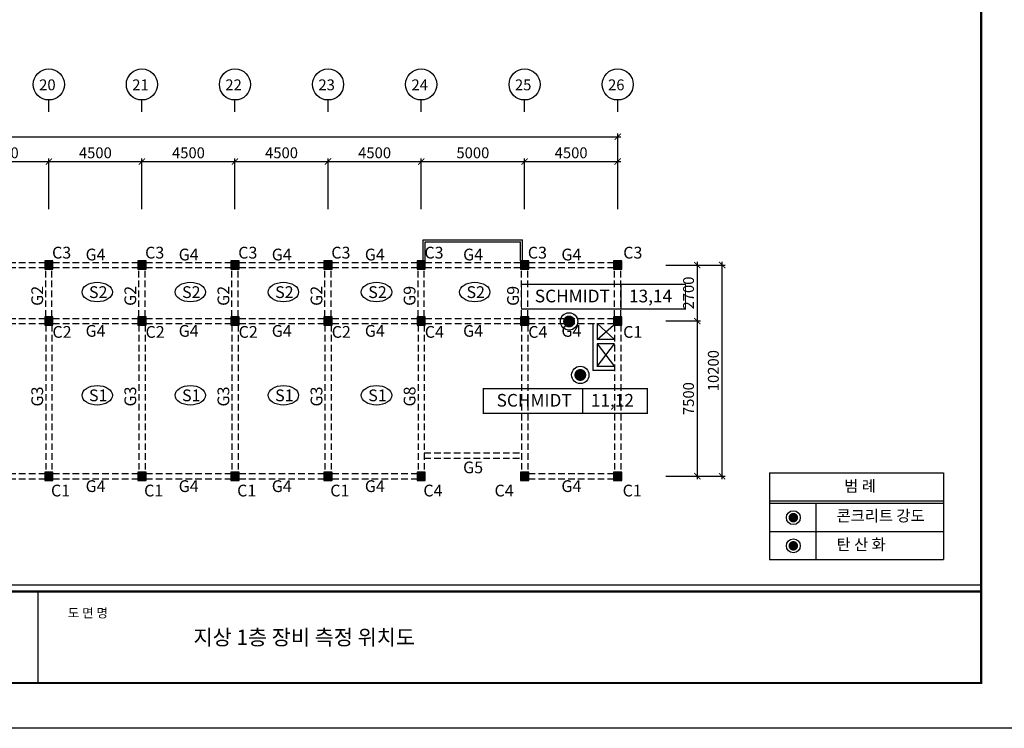
# Model space of a CAD drawing. Units: millimetres. Extents: x 769083 to 1578150, y -160841 to 750173.
# Drawn here: x 1244327 to 1291924, y 210423 to 244651 of the extents above; entities that cross this region are included whole.
import ezdxf

# ---------------------------------------------------------------- set-up
doc = ezdxf.new("R2010")
doc.units = ezdxf.units.MM
doc.header["$LTSCALE"] = 100
doc.linetypes.add('HIDDEN2', pattern=[4.7625, 3.175, -1.5875])
for name, color, linetype in [('COL', 2, 'Continuous'), ('DIM', 7, 'Continuous'), ('girder', 4, 'Continuous'), ('기본틀', 7, 'Continuous'), ('부재명', 7, 'Continuous'), ('장비위치', 7, 'Continuous')]:
    doc.layers.add(name, color=color, linetype=linetype)
doc.styles.add('HGTXT', font='HYWULM.TTF')
doc.styles.add('ROMANS', font='HYWULM.TTF')
doc.styles.get("Standard").update_dxf_attribs({"font": 'HYWULM.TTF'})
doc.styles.add('유형1', font='HYWULM.TTF')
doc.dimstyles.new('STANDARD$0', dxfattribs={"dimtxt": 80, "dimasz": 20, "dimexe": 30, "dimexo": 400, "dimgap": 30, "dimtad": 3, "dimdec": 0, "dimzin": 0, "dimdsep": 46, "dimtxsty": 'Standard', "dimblk": 'DOT', "dimblk1": 'DOT', "dimblk2": 'DOT', "dimsah": 1, "dimcen": 0.09, "dimadec": 0, "dimazin": 0, "dimtfac": 1, "dimtdec": 0, "dimtofl": 0, "dimtmove": 2, "dimatfit": 3, "dimldrblk": 'DOT', "dimfxl": 0, "dimtolj": 1, "dimtzin": 0, "dimarcsym": 0})

# ---------------------------------------------------------------- blocks, each defined once
blk = doc.blocks.new('_ArchTick')
at = {"color": 0, "linetype": 'ByBlock', "const_width": 0.15}
blk.add_lwpolyline([(-0.5, -0.5), (0.5, 0.5)], dxfattribs=at)
blk = doc.blocks.new('*D2428')
at = {"layer": 'Defpoints', "color": 0}
for p in [(1245734, 237799), (1241234, 235200), (1245734, 235199)]:
    blk.add_point(p, dxfattribs=at)
at = {"layer": 'DIM', "color": 0, "lineweight": -2}
for p, q in [((1241084, 237799), (1245884, 237799)), ((1241234, 235500), (1241234, 237949)), ((1245734, 235499), (1245734, 237949))]:
    blk.add_line(p, q, dxfattribs=at)
at = {"layer": 'DIM', "color": 0, "lineweight": -2, "xscale": 300, "yscale": 300, "zscale": 300, "rotation": 180}
blk.add_blockref('_ArchTick', (1241234, 237799), dxfattribs=at)
at = {"layer": 'DIM', "color": 0, "lineweight": -2, "xscale": 300, "yscale": 300, "zscale": 300}
blk.add_blockref('_ArchTick', (1245734, 237799), dxfattribs=at)
at = {"layer": 'DIM', "color": 7, "insert": (1243484, 238222), "char_height": 525, "attachment_point": 5}
blk.add_mtext('\\A1;4500', dxfattribs=at)
blk = doc.blocks.new('DIMDOT')
at = {"color": 0}
blk.add_line((-2, 0), (2, 0), dxfattribs=at)
for radius in [0.5, 0.25]:
    blk.add_circle((0, 0), radius, dxfattribs=at)
blk = doc.blocks.new('*D2429')
at = {"layer": 'Defpoints', "color": 0}
for p in [(1250234, 237799), (1245734, 235199), (1250234, 235199)]:
    blk.add_point(p, dxfattribs=at)
at = {"layer": 'DIM', "color": 0, "lineweight": -2}
for p, q in [((1245584, 237799), (1250384, 237799)), ((1245734, 235499), (1245734, 237949)), ((1250234, 235499), (1250234, 237949))]:
    blk.add_line(p, q, dxfattribs=at)
at = {"layer": 'DIM', "color": 0, "lineweight": -2, "xscale": 300, "yscale": 300, "zscale": 300, "rotation": 180}
blk.add_blockref('_ArchTick', (1245734, 237799), dxfattribs=at)
at = {"layer": 'DIM', "color": 0, "lineweight": -2, "xscale": 300, "yscale": 300, "zscale": 300}
blk.add_blockref('_ArchTick', (1250234, 237799), dxfattribs=at)
at = {"layer": 'DIM', "color": 7, "insert": (1247984, 238222), "char_height": 525, "attachment_point": 5}
blk.add_mtext('\\A1;4500', dxfattribs=at)
blk = doc.blocks.new('*D2430')
at = {"layer": 'Defpoints', "color": 0}
for p in [(1254734, 237799), (1250234, 235199), (1254734, 235199)]:
    blk.add_point(p, dxfattribs=at)
at = {"layer": 'DIM', "color": 0, "lineweight": -2}
for p, q in [((1250084, 237799), (1254884, 237799)), ((1250234, 235499), (1250234, 237949)), ((1254734, 235499), (1254734, 237949))]:
    blk.add_line(p, q, dxfattribs=at)
at = {"layer": 'DIM', "color": 0, "lineweight": -2, "xscale": 300, "yscale": 300, "zscale": 300, "rotation": 180}
blk.add_blockref('_ArchTick', (1250234, 237799), dxfattribs=at)
at = {"layer": 'DIM', "color": 0, "lineweight": -2, "xscale": 300, "yscale": 300, "zscale": 300}
blk.add_blockref('_ArchTick', (1254734, 237799), dxfattribs=at)
at = {"layer": 'DIM', "color": 7, "insert": (1252484, 238222), "char_height": 525, "attachment_point": 5}
blk.add_mtext('\\A1;4500', dxfattribs=at)
blk = doc.blocks.new('*D2431')
at = {"layer": 'Defpoints', "color": 0}
for p in [(1259234, 237799), (1254734, 235200), (1259234, 235199)]:
    blk.add_point(p, dxfattribs=at)
at = {"layer": 'DIM', "color": 0, "lineweight": -2}
for p, q in [((1254584, 237799), (1259384, 237799)), ((1254734, 235500), (1254734, 237949)), ((1259234, 235499), (1259234, 237949))]:
    blk.add_line(p, q, dxfattribs=at)
at = {"layer": 'DIM', "color": 0, "lineweight": -2, "xscale": 300, "yscale": 300, "zscale": 300, "rotation": 180}
blk.add_blockref('_ArchTick', (1254734, 237799), dxfattribs=at)
at = {"layer": 'DIM', "color": 0, "lineweight": -2, "xscale": 300, "yscale": 300, "zscale": 300}
blk.add_blockref('_ArchTick', (1259234, 237799), dxfattribs=at)
at = {"layer": 'DIM', "color": 7, "insert": (1256984, 238222), "char_height": 525, "attachment_point": 5}
blk.add_mtext('\\A1;4500', dxfattribs=at)
blk = doc.blocks.new('*D2432')
at = {"layer": 'Defpoints', "color": 0}
for p in [(1263734, 237799), (1259234, 235199), (1263734, 235199)]:
    blk.add_point(p, dxfattribs=at)
at = {"layer": 'DIM', "color": 0, "lineweight": -2}
for p, q in [((1259084, 237799), (1263884, 237799)), ((1259234, 235499), (1259234, 237949)), ((1263734, 235499), (1263734, 237949))]:
    blk.add_line(p, q, dxfattribs=at)
at = {"layer": 'DIM', "color": 0, "lineweight": -2, "xscale": 300, "yscale": 300, "zscale": 300, "rotation": 180}
blk.add_blockref('_ArchTick', (1259234, 237799), dxfattribs=at)
at = {"layer": 'DIM', "color": 0, "lineweight": -2, "xscale": 300, "yscale": 300, "zscale": 300}
blk.add_blockref('_ArchTick', (1263734, 237799), dxfattribs=at)
at = {"layer": 'DIM', "color": 7, "insert": (1261484, 238222), "char_height": 525, "attachment_point": 5}
blk.add_mtext('\\A1;4500', dxfattribs=at)
blk = doc.blocks.new('*D2433')
at = {"layer": 'Defpoints', "color": 0}
for p in [(1268734, 237799), (1263734, 235200), (1268734, 235200)]:
    blk.add_point(p, dxfattribs=at)
at = {"layer": 'DIM', "color": 0, "lineweight": -2}
for p, q in [((1263584, 237799), (1268884, 237799)), ((1263734, 235500), (1263734, 237949)), ((1268734, 235500), (1268734, 237949))]:
    blk.add_line(p, q, dxfattribs=at)
at = {"layer": 'DIM', "color": 0, "lineweight": -2, "xscale": 300, "yscale": 300, "zscale": 300, "rotation": 180}
blk.add_blockref('_ArchTick', (1263734, 237799), dxfattribs=at)
at = {"layer": 'DIM', "color": 0, "lineweight": -2, "xscale": 300, "yscale": 300, "zscale": 300}
blk.add_blockref('_ArchTick', (1268734, 237799), dxfattribs=at)
at = {"layer": 'DIM', "color": 7, "insert": (1266234, 238222), "char_height": 525, "attachment_point": 5}
blk.add_mtext('\\A1;5000', dxfattribs=at)
blk = doc.blocks.new('*D2434')
at = {"layer": 'Defpoints', "color": 0}
for p in [(1273234, 237799), (1268734, 235199), (1273234, 235199)]:
    blk.add_point(p, dxfattribs=at)
at = {"layer": 'DIM', "color": 0, "lineweight": -2}
for p, q in [((1268584, 237799), (1273384, 237799)), ((1268734, 235499), (1268734, 237949)), ((1273234, 235499), (1273234, 237949))]:
    blk.add_line(p, q, dxfattribs=at)
at = {"layer": 'DIM', "color": 0, "lineweight": -2, "xscale": 300, "yscale": 300, "zscale": 300, "rotation": 180}
blk.add_blockref('_ArchTick', (1268734, 237799), dxfattribs=at)
at = {"layer": 'DIM', "color": 0, "lineweight": -2, "xscale": 300, "yscale": 300, "zscale": 300}
blk.add_blockref('_ArchTick', (1273234, 237799), dxfattribs=at)
at = {"layer": 'DIM', "color": 7, "insert": (1270984, 238222), "char_height": 525, "attachment_point": 5}
blk.add_mtext('\\A1;4500', dxfattribs=at)
blk = doc.blocks.new('*D2438')
at = {"layer": 'Defpoints', "color": 0}
for p in [(1275268, 232799), (1275268, 230099), (1277081, 230099)]:
    blk.add_point(p, dxfattribs=at)
at = {"layer": 'DIM', "color": 0, "lineweight": -2}
for p, q in [((1275568, 232799), (1277231, 232799)), ((1277081, 232949), (1277081, 229949)), ((1275568, 230099), (1277231, 230099))]:
    blk.add_line(p, q, dxfattribs=at)
at = {"layer": 'DIM', "color": 0, "lineweight": -2, "xscale": 300, "yscale": 300, "zscale": 300}
for p, rotation in [((1277081, 232799), 90), ((1277081, 230099), 270)]:
    blk.add_blockref('_ArchTick', p, dxfattribs=dict(at, rotation=rotation))
at = {"layer": 'DIM', "color": 7, "insert": (1276658, 231449), "char_height": 525, "attachment_point": 5, "rotation": 90}
blk.add_mtext('\\A1;2700', dxfattribs=at)
blk = doc.blocks.new('*D2439')
at = {"layer": 'Defpoints', "color": 0}
for p in [(1275268, 230099), (1275268, 222599), (1277081, 222599)]:
    blk.add_point(p, dxfattribs=at)
at = {"layer": 'DIM', "color": 0, "lineweight": -2}
for p, q in [((1275568, 230099), (1277231, 230099)), ((1277081, 230249), (1277081, 222449)), ((1275568, 222599), (1277231, 222599))]:
    blk.add_line(p, q, dxfattribs=at)
at = {"layer": 'DIM', "color": 0, "lineweight": -2, "xscale": 300, "yscale": 300, "zscale": 300}
for p, rotation in [((1277081, 230099), 90), ((1277081, 222599), 270)]:
    blk.add_blockref('_ArchTick', p, dxfattribs=dict(at, rotation=rotation))
at = {"layer": 'DIM', "color": 7, "insert": (1276658, 226349), "char_height": 525, "attachment_point": 5, "rotation": 90}
blk.add_mtext('\\A1;7500', dxfattribs=at)
blk = doc.blocks.new('*D2440')
at = {"layer": 'Defpoints', "color": 0}
for p in [(1275268, 232799), (1278281, 232799), (1275268, 222599)]:
    blk.add_point(p, dxfattribs=at)
at = {"layer": 'DIM', "color": 0, "lineweight": -2}
for p, q in [((1275568, 232799), (1278431, 232799)), ((1278281, 222449), (1278281, 232949)), ((1275568, 222599), (1278431, 222599))]:
    blk.add_line(p, q, dxfattribs=at)
at = {"layer": 'DIM', "color": 0, "lineweight": -2, "xscale": 300, "yscale": 300, "zscale": 300}
for p, rotation in [((1278281, 232799), 90), ((1278281, 222599), 270)]:
    blk.add_blockref('_ArchTick', p, dxfattribs=dict(at, rotation=rotation))
at = {"layer": 'DIM', "color": 7, "insert": (1277858, 227699), "char_height": 525, "attachment_point": 5, "rotation": 90}
blk.add_mtext('\\A1;10200', dxfattribs=at)

msp = doc.modelspace()

# ---------------------------------------------------------------- hatches: boundary and pattern name
at = {"layer": 'COL'}
h = msp.add_hatch(color=0, dxfattribs=at)
h.dxf.hatch_style = 1
h.paths.add_polyline_path([(1245534.4, 232600), (1245934.4, 232600), (1245934.4, 233000), (1245534.4, 233000)])
h = msp.add_hatch(color=0, dxfattribs=at)
h.dxf.hatch_style = 1
h.paths.add_polyline_path([(1250034.4, 232600), (1250434.4, 232600), (1250434.4, 233000), (1250034.4, 233000)])
h = msp.add_hatch(color=0, dxfattribs=at)
h.dxf.hatch_style = 1
h.paths.add_polyline_path([(1254534.4, 232600), (1254934.4, 232600), (1254934.4, 233000), (1254534.4, 233000)])
h = msp.add_hatch(color=0, dxfattribs=at)
h.dxf.hatch_style = 1
h.paths.add_polyline_path([(1259034.4, 232600), (1259434.4, 232600), (1259434.4, 233000), (1259034.4, 233000)])
h = msp.add_hatch(color=0, dxfattribs=at)
h.dxf.hatch_style = 1
h.paths.add_polyline_path([(1263534.4, 232600), (1263934.4, 232600), (1263934.4, 233000), (1263534.4, 233000)])
h = msp.add_hatch(color=0, dxfattribs=at)
h.dxf.hatch_style = 1
h.paths.add_polyline_path([(1268534.4, 232600), (1268934.4, 232600), (1268934.4, 233000), (1268534.4, 233000)])
h = msp.add_hatch(color=0, dxfattribs=at)
h.dxf.hatch_style = 1
h.paths.add_polyline_path([(1273034.4, 232600), (1273434.4, 232600), (1273434.4, 233000), (1273034.4, 233000)])
h = msp.add_hatch(color=0, dxfattribs=at)
h.dxf.hatch_style = 1
h.paths.add_polyline_path([(1245534.4, 229900), (1245934.4, 229900), (1245934.4, 230300), (1245534.4, 230300)])
h = msp.add_hatch(color=0, dxfattribs=at)
h.dxf.hatch_style = 1
h.paths.add_polyline_path([(1250034.4, 229900), (1250434.4, 229900), (1250434.4, 230300), (1250034.4, 230300)])
h = msp.add_hatch(color=0, dxfattribs=at)
h.dxf.hatch_style = 1
h.paths.add_polyline_path([(1254534.4, 229900), (1254934.4, 229900), (1254934.4, 230300), (1254534.4, 230300)])
h = msp.add_hatch(color=0, dxfattribs=at)
h.dxf.hatch_style = 1
h.paths.add_polyline_path([(1259034.4, 229900), (1259434.4, 229900), (1259434.4, 230300), (1259034.4, 230300)])
h = msp.add_hatch(color=0, dxfattribs=at)
h.dxf.hatch_style = 1
h.paths.add_polyline_path([(1263534.4, 229900), (1263934.4, 229900), (1263934.4, 230300), (1263534.4, 230300)])
h = msp.add_hatch(color=0, dxfattribs=at)
h.dxf.hatch_style = 1
h.paths.add_polyline_path([(1268534.4, 229900), (1268934.4, 229900), (1268934.4, 230300), (1268534.4, 230300)])
h = msp.add_hatch(color=0, dxfattribs=at)
h.dxf.hatch_style = 1
h.paths.add_polyline_path([(1273034.4, 229900), (1273434.4, 229900), (1273434.4, 230300), (1273034.4, 230300)])
h = msp.add_hatch(color=0, dxfattribs=at)
h.dxf.hatch_style = 1
h.paths.add_polyline_path([(1245534.4, 222400), (1245934.4, 222400), (1245934.4, 222800), (1245534.4, 222800)])
h = msp.add_hatch(color=0, dxfattribs=at)
h.dxf.hatch_style = 1
h.paths.add_polyline_path([(1250034.4, 222400), (1250434.4, 222400), (1250434.4, 222800), (1250034.4, 222800)])
h = msp.add_hatch(color=0, dxfattribs=at)
h.dxf.hatch_style = 1
h.paths.add_polyline_path([(1254534.4, 222400), (1254934.4, 222400), (1254934.4, 222800), (1254534.4, 222800)])
h = msp.add_hatch(color=0, dxfattribs=at)
h.dxf.hatch_style = 1
h.paths.add_polyline_path([(1259034.4, 222400), (1259434.4, 222400), (1259434.4, 222800), (1259034.4, 222800)])
h = msp.add_hatch(color=0, dxfattribs=at)
h.dxf.hatch_style = 1
h.paths.add_polyline_path([(1263534.4, 222400), (1263934.4, 222400), (1263934.4, 222800), (1263534.4, 222800)])
h = msp.add_hatch(color=0, dxfattribs=at)
h.dxf.hatch_style = 1
h.paths.add_polyline_path([(1268534.4, 222400), (1268934.4, 222400), (1268934.4, 222800), (1268534.4, 222800)])
h = msp.add_hatch(color=0, dxfattribs=at)
h.dxf.hatch_style = 1
h.paths.add_polyline_path([(1273034.4, 222400), (1273434.4, 222400), (1273434.4, 222800), (1273034.4, 222800)])

# ---------------------------------------------------------------- linework, layer by layer
for p, q in [((1263834.4, 234025), (1268634.4, 234025)), ((1263834.4, 233000), (1263834.4, 234025)), ((1263934.4, 233925), (1268534.4, 233925)), ((1263934.4, 233000), (1263934.4, 233925)), ((1268534.4, 233000), (1268534.4, 233925)), ((1268634.4, 233000), (1268634.4, 234025)), ((1272034.4, 229975.6), (1272034.4, 227700)), ((1272234.4, 229975.6), (1272234.4, 229200)), ((1272234.4, 229975.6), (1273084.4, 229200)), ((1272234.4, 229200), (1273034.4, 229900)), ((1273084.4, 229200), (1272234.4, 229200)), ((1273084.4, 229000), (1272234.4, 229000)), ((1272234.4, 229000), (1272234.4, 227900)), ((1272234.4, 229000), (1273084.4, 227900)), ((1272234.4, 227900), (1273084.4, 229000)), ((1273084.4, 227700), (1272034.4, 227700)), ((1273084.4, 227900), (1272234.4, 227900)), ((1280568.4, 222764.3), (1288977.3, 222764.3)), ((1280568.4, 222764.3), (1280568.4, 218582.8)), ((1288977.3, 222764.3), (1288977.3, 218582.8)), ((1280568.4, 221410.8), (1288977.3, 221410.8)), ((1280568.4, 221289.7), (1288977.3, 221289.7)), ((1282811.3, 221289.7), (1282811.3, 218582.8)), ((1280568.4, 219936.3), (1288977.3, 219936.3)), ((1280568.4, 218582.8), (1288977.3, 218582.8))]:
    msp.add_line(p, q)
at = {"layer": 'COL', "color": 0}
for points in [[(1245534.4, 232600), (1245934.4, 232600), (1245934.4, 233000), (1245534.4, 233000)], [(1250034.4, 232600), (1250434.4, 232600), (1250434.4, 233000), (1250034.4, 233000)], [(1254534.4, 232600), (1254934.4, 232600), (1254934.4, 233000), (1254534.4, 233000)], [(1259034.4, 232600), (1259434.4, 232600), (1259434.4, 233000), (1259034.4, 233000)], [(1263534.4, 232600), (1263934.4, 232600), (1263934.4, 233000), (1263534.4, 233000)], [(1268534.4, 232600), (1268934.4, 232600), (1268934.4, 233000), (1268534.4, 233000)], [(1273034.4, 232600), (1273434.4, 232600), (1273434.4, 233000), (1273034.4, 233000)], [(1245534.4, 229900), (1245934.4, 229900), (1245934.4, 230300), (1245534.4, 230300)], [(1250034.4, 229900), (1250434.4, 229900), (1250434.4, 230300), (1250034.4, 230300)], [(1254534.4, 229900), (1254934.4, 229900), (1254934.4, 230300), (1254534.4, 230300)], [(1259034.4, 229900), (1259434.4, 229900), (1259434.4, 230300), (1259034.4, 230300)], [(1263534.4, 229900), (1263934.4, 229900), (1263934.4, 230300), (1263534.4, 230300)], [(1268534.4, 229900), (1268934.4, 229900), (1268934.4, 230300), (1268534.4, 230300)], [(1273034.4, 229900), (1273434.4, 229900), (1273434.4, 230300), (1273034.4, 230300)], [(1245534.4, 222400), (1245934.4, 222400), (1245934.4, 222800), (1245534.4, 222800)], [(1250034.4, 222400), (1250434.4, 222400), (1250434.4, 222800), (1250034.4, 222800)], [(1254534.4, 222400), (1254934.4, 222400), (1254934.4, 222800), (1254534.4, 222800)], [(1259034.4, 222400), (1259434.4, 222400), (1259434.4, 222800), (1259034.4, 222800)], [(1263534.4, 222400), (1263934.4, 222400), (1263934.4, 222800), (1263534.4, 222800)], [(1268534.4, 222400), (1268934.4, 222400), (1268934.4, 222800), (1268534.4, 222800)], [(1273034.4, 222400), (1273434.4, 222400), (1273434.4, 222800), (1273034.4, 222800)]]:
    msp.add_lwpolyline(points, close=True, dxfattribs=at)
at = {"layer": 'DIM', "color": 0}
for p, q in [((1245734.4, 240199.4), (1245734.4, 240772.6)), ((1250234.4, 240199.4), (1250234.4, 240772.6)), ((1254734.4, 240199.4), (1254734.4, 240772.6)), ((1259234.4, 240199.4), (1259234.4, 240772.6)), ((1263734.4, 240199.4), (1263734.4, 240772.6)), ((1268734.4, 240199.4), (1268734.4, 240772.6)), ((1273234.4, 240199.4), (1273234.4, 240772.6)), ((1218734.4, 238999.4), (1273384.4, 238999.4)), ((1273234.4, 235499.4), (1273234.4, 239149.4))]:
    msp.add_line(p, q, dxfattribs=at)
for centre in [(1245734.4, 241524.5), (1250234.4, 241524.5), (1254734.4, 241524.5), (1259234.4, 241524.5), (1263734.4, 241524.5), (1268734.4, 241524.5), (1273234.4, 241524.5)]:
    msp.add_circle(centre, 752, dxfattribs=at)
at = {"layer": 'girder', "color": 0, "linetype": 'HIDDEN2'}
for p, q in [((1241434.4, 232925.6), (1245534.4, 232925.6)), ((1245934.4, 232925.6), (1250034.4, 232925.6)), ((1250434.4, 232925.6), (1254534.4, 232925.6)), ((1254934.4, 232925.6), (1259034.4, 232925.6)), ((1259434.4, 232925.6), (1263534.4, 232925.6)), ((1263934.4, 232925.6), (1268534.4, 232925.6)), ((1268934.4, 232925.6), (1273034.4, 232925.6)), ((1241434.4, 232675.6), (1245534.4, 232675.6)), ((1245584.4, 230300.6), (1245584.4, 232600.6)), ((1245884.4, 230300.6), (1245884.4, 232600.6)), ((1245934.4, 232675.6), (1250034.4, 232675.6)), ((1250084.4, 230300.6), (1250084.4, 232600.6)), ((1250384.4, 230300.6), (1250384.4, 232600.6)), ((1250434.4, 232675.6), (1254534.4, 232675.6)), ((1254584.4, 230300.6), (1254584.4, 232600.6)), ((1254884.4, 230300.6), (1254884.4, 232600.6)), ((1254934.4, 232675.6), (1259034.4, 232675.6)), ((1259084.4, 230300.6), (1259084.4, 232600.6)), ((1259384.4, 230300.6), (1259384.4, 232600.6)), ((1259434.4, 232675.6), (1263534.4, 232675.6)), ((1263584.4, 230300.6), (1263584.4, 232600.6)), ((1263884.4, 230300.6), (1263884.4, 232600.6)), ((1263934.4, 232675.6), (1268534.4, 232675.6)), ((1268584.4, 230300.6), (1268584.4, 232600.6)), ((1268884.4, 230300.6), (1268884.4, 232600.6)), ((1268934.4, 232675.6), (1273034.4, 232675.6)), ((1273084.4, 230300.6), (1273084.4, 232600.6)), ((1273384.4, 230300.6), (1273384.4, 232600.6)), ((1241434.4, 230225.6), (1245534.4, 230225.6)), ((1241434.4, 229975.6), (1245534.4, 229975.6)), ((1245584.4, 229900.6), (1245584.4, 222800.6)), ((1245884.4, 229900.6), (1245884.4, 222800.6)), ((1245934.4, 230225.6), (1250034.4, 230225.6)), ((1245934.4, 229975.6), (1250034.4, 229975.6)), ((1250084.4, 229900.6), (1250084.4, 222800.6)), ((1250384.4, 229900.6), (1250384.4, 222800.6)), ((1250434.4, 230225.6), (1254534.4, 230225.6)), ((1250434.4, 229975.6), (1254534.4, 229975.6)), ((1254584.4, 229900.6), (1254584.4, 222800.6)), ((1254884.4, 229900.6), (1254884.4, 222800.6)), ((1254934.4, 230225.6), (1259034.4, 230225.6)), ((1254934.4, 229975.6), (1259034.4, 229975.6)), ((1259084.4, 229900.6), (1259084.4, 222800.6)), ((1259384.4, 229900.6), (1259384.4, 222800.6)), ((1259434.4, 230225.6), (1263534.4, 230225.6)), ((1259434.4, 229975.6), (1263534.4, 229975.6)), ((1263584.4, 229900.6), (1263584.4, 222800.6)), ((1263884.4, 229900.6), (1263884.4, 222800.6)), ((1263934.4, 230225.6), (1268534.4, 230225.6)), ((1263934.4, 229975.6), (1268534.4, 229975.6)), ((1268584.4, 229900.6), (1268584.4, 222800.6)), ((1268884.4, 229900.6), (1268884.4, 222800.6)), ((1268934.4, 230225.6), (1273034.4, 230225.6)), ((1268934.4, 229975.6), (1273034.4, 229975.6)), ((1273084.4, 229900.6), (1273084.4, 222800.6)), ((1273384.4, 229900.6), (1273384.4, 222800.6)), ((1263884.4, 223725.6), (1268584.4, 223725.6)), ((1263884.4, 223475.6), (1268584.4, 223475.6)), ((1241434.4, 222725.6), (1245534.4, 222725.6)), ((1241434.4, 222475.6), (1245534.4, 222475.6)), ((1245934.4, 222725.6), (1250034.4, 222725.6)), ((1245934.4, 222475.6), (1250034.4, 222475.6)), ((1250434.4, 222725.6), (1254534.4, 222725.6)), ((1250434.4, 222475.6), (1254534.4, 222475.6)), ((1254934.4, 222725.6), (1259034.4, 222725.6)), ((1254934.4, 222475.6), (1259034.4, 222475.6)), ((1259434.4, 222725.6), (1263534.4, 222725.6)), ((1259434.4, 222475.6), (1263534.4, 222475.6)), ((1268934.4, 222725.6), (1273034.4, 222725.6)), ((1268934.4, 222475.6), (1273034.4, 222475.6))]:
    msp.add_line(p, q, dxfattribs=at)
at = {"layer": '기본틀', "color": 0}
for p, q in [((1199598.4, 217352.5), (1290802.7, 217352.5)), ((1245200.5, 217031.7), (1245200.5, 212610.1))]:
    msp.add_line(p, q, dxfattribs=at)
msp.add_lwpolyline([(1197410.9, 278879.2), (1292990.1, 278879.2), (1292990.1, 210422.6), (1197410.9, 210422.6)], close=True, dxfattribs=at)
at = {"layer": '기본틀', "color": 0, "const_width": 109.4}
for points in [[(1199598.4, 217031.7), (1290802.7, 217031.7), (1290802.7, 276691.7), (1199598.4, 276691.7)], [(1199598.4, 276691.7), (1290802.7, 276691.7), (1290802.7, 212610.1), (1199598.4, 212610.1)], [(1199598.4, 276691.7), (1290802.7, 276691.7), (1290802.7, 217031.7), (1199598.4, 217031.7)], [(1290802.7, 212610.1), (1199598.4, 212610.1), (1199598.4, 217031.7), (1290802.7, 217031.7)]]:
    msp.add_lwpolyline(points, close=True, dxfattribs=at)
at = {"layer": '부재명'}
for centre in [(1248074.6, 231495), (1252574.6, 231495), (1257074.6, 231495), (1261574.6, 231495), (1266324.6, 231495), (1248074.6, 226507.9), (1252574.6, 226507.9), (1257074.6, 226507.9), (1261574.6, 226507.9)]:
    msp.add_ellipse(centre, major_axis=(-734.6, 0), ratio=0.6401319, dxfattribs=at)
at = {"layer": '장비위치', "color": 5, "linetype": 'Continuous', "const_width": 60.4}
for points in [[(1268584.2, 231867.7), (1273391.9, 231867.7), (1273391.9, 230674.8), (1268584.2, 230674.8)], [(1273391.9, 231867.7), (1276510.5, 231867.7), (1276510.5, 230674.8), (1273391.9, 230674.8)], [(1266737.8, 226831.7), (1271545.6, 226831.7), (1271545.6, 225638.9), (1266737.8, 225638.9)], [(1271545.6, 226831.7), (1274664.2, 226831.7), (1274664.2, 225638.9), (1271545.6, 225638.9)]]:
    msp.add_lwpolyline(points, close=True, dxfattribs=at)
for points in [[(1268584.2, 230674.8), (1273391.9, 230674.8)], [(1273391.9, 230674.8), (1276510.5, 230674.8)], [(1266737.8, 225638.9), (1271545.6, 225638.9)], [(1271545.6, 225638.9), (1274664.2, 225638.9)]]:
    msp.add_lwpolyline(points, dxfattribs=at)
at = {"layer": '장비위치', "color": 5, "linetype": 'Continuous'}
for points, const_width in [([(1270740.1, 230074.9, 1), (1271027.7, 230074.9, 1)], 287.5), ([(1271283.9, 227490.1, 1), (1271571.5, 227490.1, 1)], 287.5), ([(1281610.6, 220597.2, 1), (1281840.6, 220597.2, 1)], 230)]:
    msp.add_lwpolyline(points, format="xyb", close=True, dxfattribs=dict(at, const_width=const_width))
at = {"layer": '장비위치', "color": 6, "linetype": 'Continuous', "const_width": 230}
msp.add_lwpolyline([(1281610.6, 219236.9, 1), (1281840.6, 219236.9, 1)], format="xyb", close=True, dxfattribs=at)
at = {"layer": '장비위치', "color": 5, "linetype": 'Continuous'}
for centre, radius in [((1270883.9, 230074.9), 418.5), ((1271427.7, 227490.1), 418.5), ((1281725.6, 220597.2), 334.8)]:
    msp.add_circle(centre, radius, dxfattribs=at)
at = {"layer": '장비위치', "color": 6, "linetype": 'Continuous'}
msp.add_circle((1281725.6, 219236.9), 334.8, dxfattribs=at)

# ---------------------------------------------------------------- block references
at = {"layer": 'DIM', "color": 0, "xscale": 300, "yscale": 300, "zscale": 300}
msp.add_blockref('_ArchTick', (1273234.4, 238999.4), dxfattribs=at)

# ---------------------------------------------------------------- texts
at = {"layer": 'DIM', "color": 0, "style": 'HGTXT'}
for s, p in [('20', (1245267, 241241)), ('21', (1249767, 241241)), ('22', (1254267, 241241)), ('23', (1258767, 241241)), ('24', (1263267, 241241)), ('25', (1268267, 241241)), ('26', (1272767, 241241))]:
    msp.add_text(s, height=526.26, dxfattribs=at).set_placement(p)
at = {"layer": '기본틀', "color": 0}
msp.add_text('도 면 명', height=442.16, dxfattribs=at).set_placement((1246654.3, 215773.9))
at = {"layer": '기본틀', "color": 0, "style": 'ROMANS'}
msp.add_text('지상 1층 장비 측정 위치도', height=736.772, dxfattribs=at).set_placement((1252729.6, 214449.9))
at = {"layer": '부재명', "color": 0, "style": 'HGTXT'}
for s, p in [('C3', (1245890.6, 233114.5)), ('G4', (1247513.1, 233023.7)), ('C3', (1250390.6, 233114.5)), ('G4', (1252013.1, 233023.1)), ('C3', (1254890.6, 233114.5)), ('G4', (1256513.1, 233023.1)), ('C3', (1259390.6, 233114.5)), ('G4', (1261013.1, 233023.1)), ('C3', (1263890.6, 233115.1)), ('G4', (1265763.1, 233023.1)), ('C3', (1268890.6, 233114.5)), ('G4', (1270513.1, 233023.1)), ('C3', (1273502.4, 233114.5)), ('S2', (1247675.8, 231206.9)), ('S2', (1252175.8, 231206.9)), ('S2', (1256675.8, 231206.9)), ('S2', (1261175.8, 231206.9)), ('S2', (1265925.8, 231206.9)), ('G4', (1247513.1, 229335.8)), ('G4', (1252013.1, 229335.2)), ('G4', (1256513.1, 229335.2)), ('G4', (1261013.1, 229335.2)), ('G4', (1265763.1, 229335.2)), ('G4', (1270513.1, 229335.2)), ('C2', (1245911.2, 229285)), ('C2', (1250411.2, 229285)), ('C2', (1254911.2, 229285)), ('C2', (1259411.2, 229285)), ('C4', (1263911.2, 229285.7)), ('C4', (1268911.2, 229285)), ('C1', (1273499.4, 229285)), ('S1', (1247675.8, 226219.8)), ('S1', (1252175.8, 226219.8)), ('S1', (1256675.8, 226219.8)), ('S1', (1261175.8, 226219.8)), ('G5', (1265763.1, 222740.5)), ('G4', (1247513.1, 221835.8)), ('G4', (1252013.1, 221835.2)), ('G4', (1256513.1, 221835.2)), ('G4', (1261013.1, 221835.2)), ('G4', (1270513.1, 221835.2)), ('C1', (1245840.4, 221622.1)), ('C1', (1250340.4, 221622.1)), ('C1', (1254840.4, 221622.1)), ('C1', (1259340.4, 221622.1)), ('C4', (1263840.4, 221622.7)), ('C4', (1267281.8, 221622.1)), ('C1', (1273474, 221622.1))]:
    msp.add_text(s, height=568.37, dxfattribs=at).set_placement(p)
for s, p in [('G2', (1245458.5, 230828.9)), ('G2', (1249958.5, 230828.9)), ('G2', (1254458.5, 230828.9)), ('G2', (1258958.5, 230828.9)), ('G9', (1263458.5, 230829.6)), ('G9', (1268458.5, 230828.9)), ('G3', (1245458.6, 225967.8)), ('G3', (1249958.6, 225967.8)), ('G3', (1254458.6, 225967.8)), ('G3', (1258958.6, 225967.8)), ('G8', (1263458.6, 225968.4))]:
    msp.add_text(s, height=568.37, rotation=90, dxfattribs=at).set_placement(p)
at = {"layer": '장비위치', "color": 5, "linetype": 'Continuous', "style": '유형1'}
for s, height, p in [('SCHMIDT', 611.03, (1269228.4, 230997.6)), ('13,14', 611.03, (1273783.4, 230997.6)), ('SCHMIDT', 611.03, (1267382, 225961.7)), ('11,12', 611.03, (1271937.1, 225961.7)), ('콘크리트 강도', 543.14, (1283815.1, 220416.4))]:
    msp.add_text(s, height=height, dxfattribs=at).set_placement(p)
at = {"layer": '장비위치', "linetype": 'Continuous', "style": '유형1'}
msp.add_text('범 례', height=543.14, dxfattribs=at).set_placement((1284185.1, 221856.1))
at = {"layer": '장비위치', "color": 6, "linetype": 'Continuous', "style": '유형1'}
msp.add_text('탄 산 화', height=543.14, dxfattribs=at).set_placement((1283815.1, 219030.5))

# ---------------------------------------------------------------- dimensions: what is measured, and where the dimension line sits
at = {"layer": 'DIM', "color": 0}
for base, p1, p2, picture, middle in [((1245734.4, 237799.4), (1241234.4, 235200), (1245734.4, 235199.4), '*D2428', (1243484.4, 238222.4)), ((1250234.4, 237799.4), (1245734.4, 235199.4), (1250234.4, 235199.4), '*D2429', (1247984.4, 238222.4)), ((1254734.4, 237799.4), (1250234.4, 235199.4), (1254734.4, 235199.4), '*D2430', (1252484.4, 238222.4)), ((1259234.4, 237799.4), (1254734.4, 235200), (1259234.4, 235199.4), '*D2431', (1256984.4, 238222.4)), ((1263734.4, 237799.4), (1259234.4, 235199.4), (1263734.4, 235199.4), '*D2432', (1261484.4, 238222.4)), ((1268734.4, 237799.4), (1263734.4, 235200), (1268734.4, 235200), '*D2433', (1266234.4, 238222.4)), ((1273234.4, 237799.4), (1268734.4, 235199.4), (1273234.4, 235199.4), '*D2434', (1270984.4, 238222.4))]:
    dim = msp.add_linear_dim(base=base, p1=p1, p2=p2, dimstyle='STANDARD$0', override={"dimscale": 150, "dimtxt": 3.5, "dimasz": 2, "dimexe": 1, "dimexo": 2, "dimgap": 1, "dimtad": 1, "dimzin": 8, "dimblk1": 'ArchTick', "dimblk2": 'ArchTick', "dimcen": 2.5, "dimdle": 1, "dimclrt": 7, "dimtdec": 4, "dimtix": 1, "dimtofl": 1, "dimldrblk": 'DIMDOT'}, dxfattribs=at)
    dim.commit()
    dim.dimension.update_dxf_attribs({"geometry": picture, "text_midpoint": middle})
for base, p1, p2, picture, middle in [((1277081.5, 230099.4), (1275268, 232799.4), (1275268, 230099.4), '*D2438', (1276658.5, 231449.4)), ((1278281.5, 232799.4), (1275268, 222599.4), (1275268, 232799.4), '*D2440', (1277858.5, 227699.4)), ((1277081.5, 222599.4), (1275268, 230099.4), (1275268, 222599.4), '*D2439', (1276658.5, 226349.4))]:
    dim = msp.add_linear_dim(base=base, p1=p1, p2=p2, angle=90, dimstyle='STANDARD$0', override={"dimscale": 150, "dimtxt": 3.5, "dimasz": 2, "dimexe": 1, "dimexo": 2, "dimgap": 1, "dimtad": 1, "dimzin": 8, "dimblk1": 'ArchTick', "dimblk2": 'ArchTick', "dimcen": 2.5, "dimdle": 1, "dimclrt": 7, "dimtdec": 4, "dimtix": 1, "dimtofl": 1, "dimldrblk": 'DIMDOT'}, dxfattribs=at)
    dim.commit()
    dim.dimension.update_dxf_attribs({"geometry": picture, "text_midpoint": middle})

doc.saveas('drawing.dxf')
